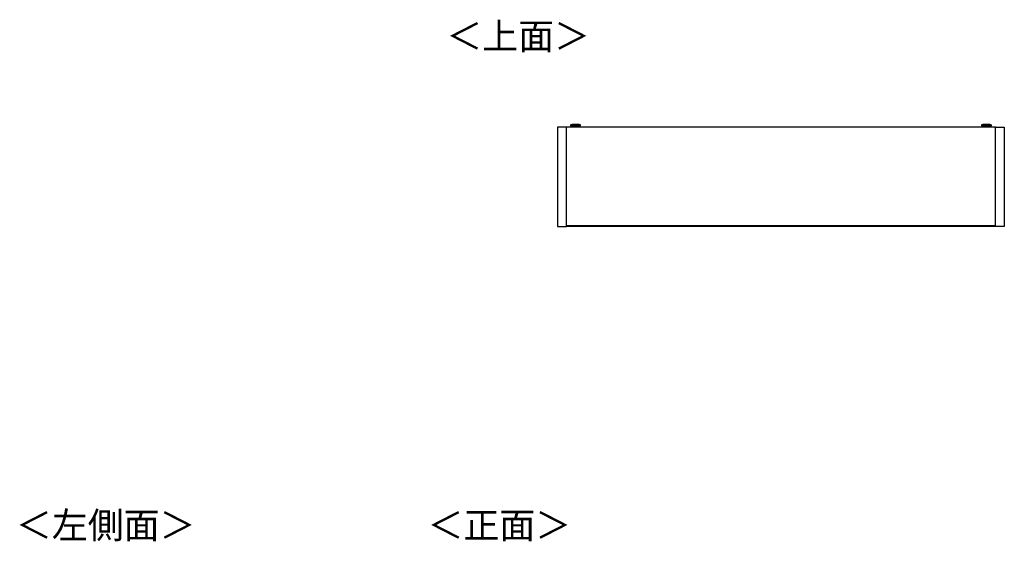
# Model space of a CAD drawing. Units: millimetres. Extents: x 660 to 4839, y 153 to 3094.
# Drawn here: x 660 to 2640, y 2045 to 3094 of the extents above; entities that cross this region are included whole.
import ezdxf

# ---------------------------------------------------------------- set-up
doc = ezdxf.new("R2010")
doc.units = ezdxf.units.MM
doc.styles.add('SLDTEXTSTYLE0', font='TXT', dxfattribs={"width": 0.75, "bigfont": 'bigfont'})

msp = doc.modelspace()

# ---------------------------------------------------------------- linework, layer by layer
at = {"color": 7, "linetype": 'Continuous', "lineweight": 25}
for p, q in [((1759.2, 2877.4), (1741.7, 2877.4)), ((1741.7, 2877.4), (1741.7, 2677.4)), ((1759.2, 2677.4), (1759.2, 2877.4)), ((2622.2, 2877.4), (1759.2, 2877.4)), ((1767.7, 2881.1), (1767.7, 2880.3)), ((1770.7, 2882.5), (1769.2, 2882.4)), ((1770.7, 2882.5), (1770.8, 2882.5)), ((1773.2, 2879.6), (1773.2, 2877.4)), ((1777.2, 2882.6), (1775.3, 2882.6)), ((1775.3, 2882.5), (1775.3, 2882.6)), ((1775.3, 2882.5), (1777.2, 2882.5)), ((1777.2, 2882.6), (1777.2, 2882.6)), ((1777.2, 2882.6), (1777.2, 2882.5)), ((1777.2, 2882.5), (1777.2, 2882.5)), ((1780.2, 2882.6), (1778.2, 2882.6)), ((1778.2, 2882.6), (1778.2, 2882.6)), ((1778.2, 2882.6), (1778.2, 2882.5)), ((1778.2, 2882.5), (1778.2, 2882.5)), ((1778.2, 2882.5), (1780.2, 2882.5)), ((1782.2, 2877.4), (1782.2, 2879.6)), ((1782.4, 2882.5), (1782.4, 2882.5)), ((1786.2, 2882.4), (1784.7, 2882.5)), ((1787.7, 2880.3), (1787.7, 2881.1)), ((2593.7, 2881.1), (2593.7, 2880.3)), ((2596.7, 2882.5), (2595.2, 2882.4)), ((2596.7, 2882.5), (2596.8, 2882.5)), ((2599.2, 2879.6), (2599.2, 2877.4)), ((2603.2, 2882.6), (2601.3, 2882.6)), ((2601.3, 2882.5), (2601.3, 2882.6)), ((2601.3, 2882.5), (2603.2, 2882.5)), ((2603.2, 2882.6), (2603.2, 2882.6)), ((2603.2, 2882.6), (2603.2, 2882.5)), ((2603.2, 2882.5), (2603.2, 2882.5)), ((2606.2, 2882.6), (2604.2, 2882.6)), ((2604.2, 2882.6), (2604.2, 2882.6)), ((2604.2, 2882.6), (2604.2, 2882.5)), ((2604.2, 2882.5), (2604.2, 2882.5)), ((2604.2, 2882.5), (2606.2, 2882.5)), ((2608.2, 2877.4), (2608.2, 2879.6)), ((2608.4, 2882.5), (2608.4, 2882.5)), ((2612.2, 2882.4), (2610.7, 2882.5)), ((2613.7, 2880.3), (2613.7, 2881.1)), ((2622.2, 2877.4), (2639.7, 2877.4)), ((2622.2, 2677.4), (2622.2, 2877.4)), ((2639.7, 2877.4), (2639.7, 2677.4)), ((1741.7, 2677.4), (1759.2, 2677.4)), ((2622.2, 2678.9), (1759.2, 2678.9)), ((2622.2, 2677.9), (1759.2, 2677.9)), ((2639.7, 2677.4), (2622.2, 2677.4))]:
    msp.add_line(p, q, dxfattribs=at)
at = {"color": 8, "linetype": 'Continuous', "lineweight": 25}
for p, q in [((1782.2, 2879.6), (1782.2, 2879.6)), ((2608.2, 2879.6), (2608.2, 2879.6))]:
    msp.add_line(p, q, dxfattribs=at)
at = {"color": 8, "linetype": 'Continuous', "lineweight": 25, "flags": 128}
for points in [[(1769.2, 2882.4), (1769.1, 2882.4), (1768.8, 2882.3), (1768.9, 2882.3), (1769.4, 2882.2), (1770.2, 2882.2), (1771, 2882.1)], [(1784.7, 2882.5), (1784.8, 2882.5), (1785, 2882.4), (1784.8, 2882.4), (1784.3, 2882.3), (1783.4, 2882.3), (1782.3, 2882.3), (1780.9, 2882.3), (1779.3, 2882.2), (1777.7, 2882.2), (1776.1, 2882.2), (1774.5, 2882.3), (1773.2, 2882.3), (1772, 2882.3), (1771.1, 2882.3), (1770.6, 2882.4), (1770.4, 2882.4), (1770.6, 2882.5), (1770.7, 2882.5)], [(1785.3, 2882.2), (1786.1, 2882.2), (1786.5, 2882.3), (1786.6, 2882.3), (1786.3, 2882.4), (1786.2, 2882.4)], [(2595.2, 2882.4), (2595.1, 2882.4), (2594.8, 2882.3), (2594.9, 2882.3), (2595.4, 2882.2), (2596.2, 2882.2), (2597, 2882.1)], [(2610.7, 2882.5), (2610.8, 2882.5), (2611, 2882.4), (2610.8, 2882.4), (2610.3, 2882.3), (2609.4, 2882.3), (2608.3, 2882.3), (2606.9, 2882.3), (2605.3, 2882.2), (2603.7, 2882.2), (2602.1, 2882.2), (2600.5, 2882.3), (2599.2, 2882.3), (2598, 2882.3), (2597.1, 2882.3), (2596.6, 2882.4), (2596.4, 2882.4), (2596.6, 2882.5), (2596.7, 2882.5)], [(2611.3, 2882.2), (2612.1, 2882.2), (2612.5, 2882.3), (2612.6, 2882.3), (2612.3, 2882.4), (2612.2, 2882.4)]]:
    msp.add_lwpolyline(points, dxfattribs=at)
at = {"color": 7, "linetype": 'Continuous', "lineweight": 25, "flags": 128}
for points in [[(1782.4, 2882.5), (1782.2, 2882.6), (1781.6, 2882.6), (1780.7, 2882.6), (1779.6, 2882.7), (1778.3, 2882.7), (1777, 2882.7), (1775.7, 2882.7), (1774.6, 2882.6), (1773.7, 2882.6), (1773.2, 2882.6), (1773, 2882.5), (1773.2, 2882.5), (1773.8, 2882.5), (1774.7, 2882.5), (1775.8, 2882.4), (1777.1, 2882.4), (1778.4, 2882.4), (1779.7, 2882.4), (1780.8, 2882.5), (1781.7, 2882.5), (1782.2, 2882.5), (1782.4, 2882.5)], [(1775.3, 2882.5), (1775.2, 2882.5), (1775.2, 2882.5), (1775.2, 2882.5), (1775.2, 2882.5), (1775.2, 2882.5), (1775.2, 2882.6), (1775.2, 2882.6), (1775.3, 2882.6)], [(1780.2, 2882.6), (1780.2, 2882.6), (1780.2, 2882.6), (1780.2, 2882.5), (1780.2, 2882.5), (1780.2, 2882.5), (1780.2, 2882.5), (1780.2, 2882.5), (1780.2, 2882.5)], [(2608.4, 2882.5), (2608.2, 2882.6), (2607.6, 2882.6), (2606.7, 2882.6), (2605.6, 2882.7), (2604.3, 2882.7), (2603, 2882.7), (2601.7, 2882.7), (2600.6, 2882.6), (2599.7, 2882.6), (2599.2, 2882.6), (2599, 2882.5), (2599.2, 2882.5), (2599.8, 2882.5), (2600.7, 2882.5), (2601.8, 2882.4), (2603.1, 2882.4), (2604.4, 2882.4), (2605.7, 2882.4), (2606.8, 2882.5), (2607.7, 2882.5), (2608.2, 2882.5), (2608.4, 2882.5)], [(2601.3, 2882.5), (2601.2, 2882.5), (2601.2, 2882.5), (2601.2, 2882.5), (2601.2, 2882.5), (2601.2, 2882.5), (2601.2, 2882.6), (2601.2, 2882.6), (2601.3, 2882.6)], [(2606.2, 2882.6), (2606.2, 2882.6), (2606.2, 2882.6), (2606.2, 2882.5), (2606.2, 2882.5), (2606.2, 2882.5), (2606.2, 2882.5), (2606.2, 2882.5), (2606.2, 2882.5)]]:
    msp.add_lwpolyline(points, dxfattribs=at)
at = {"color": 8, "linetype": 'Continuous', "lineweight": 25}
for centre, radius, start, end in [((1777.7, 3027.8), 147, 266.0998, 273.9007), ((1777.7, 2946), 66.5, 266.0946, 273.8561), ((2603.7, 3027.8), 147, 266.0998, 273.9007), ((2603.7, 2946), 66.5, 266.0946, 273.8561)]:
    msp.add_arc(centre, radius, start, end, dxfattribs=at)
at = {"color": 7, "linetype": 'Continuous', "lineweight": 25}
for centre, radius, start, end in [((1775.1, 2971.2), 91.1, 265.3533, 271.6477), ((1777.1, 3116.6), 234.6, 268.5008, 270.1379), ((1777.7, 2788.3), 94.3, 89.6871, 90.3129), ((1777.7, 2976.8), 94.3, 269.6871, 270.3129), ((1778.7, 3072.4), 190.3, 269.6979, 271.9898), ((1780.5, 2962.6), 82.6, 268.0272, 274.9718), ((2601.1, 2971.2), 91.1, 265.3533, 271.6477), ((2603.1, 3116.6), 234.6, 268.5008, 270.1379), ((2603.7, 2788.3), 94.3, 89.6871, 90.3129), ((2603.7, 2976.8), 94.3, 269.6871, 270.3129), ((2604.7, 3072.4), 190.3, 269.6979, 271.9898), ((2606.5, 2962.6), 82.6, 268.0272, 274.9718)]:
    msp.add_arc(centre, radius, start, end, dxfattribs=at)
for points, knots in [([(1769.4, 2882.4), (1769.3, 2882.4), (1769.1, 2882.4), (1768.9, 2882.3), (1768.6, 2882.3), (1768.3, 2882.2), (1768.1, 2882), (1767.8, 2881.7), (1767.7, 2881.3), (1767.7, 2881.1), (1767.7, 2881.1)], [0, 0, 0, 0, 0.036615, 0.458621, 0.603959, 0.677124, 0.759663, 0.857133, 0.963417, 1, 1, 1, 1]), ([(1787.5, 2880.1), (1787.4, 2880.1), (1787.3, 2880.1), (1785.9, 2880), (1784.2, 2880), (1782.4, 2879.9), (1780.2, 2879.9), (1777.8, 2879.9), (1775.4, 2879.9), (1773.2, 2879.9), (1771.3, 2879.9), (1769.6, 2880), (1768.2, 2880.1), (1768, 2880.1), (1767.9, 2880.1)], [0, 0, 0, 0, 0.0906601, 0.2050734, 0.2719075, 0.344321, 0.4209983, 0.5, 0.5790016, 0.6556789, 0.7280925, 0.7949266, 0.9093399, 1, 1, 1, 1]), ([(1777.7, 2882.7), (1777.5, 2882.7), (1776.7, 2882.7), (1775.5, 2882.7), (1774.2, 2882.6), (1772.9, 2882.6), (1771.9, 2882.6), (1771.2, 2882.5), (1770.9, 2882.5)], [0, 0, 0, 0, 0.097179, 0.284571, 0.477519, 0.689079, 0.877163, 1, 1, 1, 1]), ([(1773.1, 2879.9), (1773.1, 2879.9), (1773.2, 2879.9), (1773.2, 2879.8), (1773.2, 2879.7), (1773.2, 2879.6)], [0, 0, 0, 0, 0.061155, 0.618454, 1, 1, 1, 1]), ([(1784.6, 2882.5), (1784.4, 2882.5), (1783.8, 2882.6), (1783, 2882.6), (1781.9, 2882.6), (1780.7, 2882.7), (1779.4, 2882.7), (1778.4, 2882.7), (1777.8, 2882.7), (1777.7, 2882.7)], [0, 0, 0, 0, 0.090748, 0.228856, 0.412853, 0.607142, 0.787828, 0.962661, 1, 1, 1, 1]), ([(1787.7, 2881.1), (1787.7, 2881.2), (1787.7, 2881.4), (1787.6, 2881.7), (1787.4, 2881.9), (1787.2, 2882.1), (1787, 2882.2), (1786.8, 2882.3), (1786.6, 2882.3), (1786.4, 2882.3), (1786.2, 2882.4), (1786.1, 2882.4)], [0, 0, 0, 0, 0.049085, 0.151847, 0.235868, 0.309052, 0.373479, 0.437033, 0.525802, 0.706863, 1, 1, 1, 1]), ([(2595.3, 2882.4), (2595.1, 2882.4), (2594.9, 2882.3), (2594.6, 2882.3), (2594.3, 2882.2), (2594.1, 2882), (2593.8, 2881.7), (2593.7, 2881.3), (2593.7, 2881.1), (2593.7, 2881.1)], [0, 0, 0, 0, 0.438045, 0.588907, 0.664852, 0.750529, 0.851703, 0.962027, 1, 1, 1, 1]), ([(2613.5, 2880.1), (2613.4, 2880.1), (2613.3, 2880.1), (2611.9, 2880), (2610.2, 2880), (2608.4, 2879.9), (2606.2, 2879.9), (2603.8, 2879.9), (2601.4, 2879.9), (2599.2, 2879.9), (2597.3, 2879.9), (2595.6, 2880), (2594.2, 2880.1), (2594, 2880.1), (2593.9, 2880.1)], [0, 0, 0, 0, 0.0906601, 0.2050734, 0.2719075, 0.344321, 0.4209983, 0.5, 0.5790016, 0.6556789, 0.7280925, 0.7949266, 0.9093399, 1, 1, 1, 1]), ([(2603.7, 2882.7), (2603.5, 2882.7), (2602.7, 2882.7), (2601.5, 2882.7), (2600.2, 2882.6), (2598.9, 2882.6), (2597.9, 2882.6), (2597.2, 2882.5), (2596.9, 2882.5)], [0, 0, 0, 0, 0.097179, 0.284571, 0.477519, 0.689079, 0.877163, 1, 1, 1, 1]), ([(2599.1, 2879.9), (2599.1, 2879.9), (2599.2, 2879.9), (2599.2, 2879.8), (2599.2, 2879.7), (2599.2, 2879.6)], [0, 0, 0, 0, 0.061155, 0.618454, 1, 1, 1, 1]), ([(2610.6, 2882.5), (2610.4, 2882.5), (2609.8, 2882.6), (2609, 2882.6), (2607.9, 2882.6), (2606.7, 2882.7), (2605.4, 2882.7), (2604.4, 2882.7), (2603.8, 2882.7), (2603.7, 2882.7)], [0, 0, 0, 0, 0.090748, 0.228856, 0.412853, 0.607142, 0.787828, 0.962661, 1, 1, 1, 1]), ([(2613.7, 2881.1), (2613.7, 2881.2), (2613.7, 2881.4), (2613.6, 2881.7), (2613.4, 2881.9), (2613.2, 2882.1), (2613, 2882.2), (2612.8, 2882.3), (2612.6, 2882.3), (2612.4, 2882.3), (2612.2, 2882.4), (2612.1, 2882.4)], [0, 0, 0, 0, 0.049085, 0.151847, 0.235868, 0.309052, 0.373479, 0.437033, 0.525802, 0.706863, 1, 1, 1, 1])]:
    msp.add_open_spline(points, degree=3, knots=knots, dxfattribs=at)
at = {"color": 8, "linetype": 'Continuous', "lineweight": 25}
for points in [[(1782.3, 2880), (1782.3, 2880), (1782.3, 2879.9), (1782.2, 2879.8), (1782.2, 2879.7), (1782.2, 2879.6)], [(2608.3, 2880), (2608.3, 2880), (2608.3, 2879.9), (2608.2, 2879.8), (2608.2, 2879.7), (2608.2, 2879.6)]]:
    msp.add_open_spline(points, degree=3, knots=[0, 0, 0, 0, 0.021946, 0.530021, 1, 1, 1, 1], dxfattribs=at)

# ---------------------------------------------------------------- texts
at = {"color": 7, "linetype": 'Continuous', "lineweight": 0, "char_height": 52.92, "attachment_point": 1, "style": 'SLDTEXTSTYLE0'}
for s, insert in [('＜上面＞', (1518, 3086.9)), ('＜左側面＞', (652.6, 2103.3)), ('＜正面＞', (1480.1, 2103.3))]:
    msp.add_mtext(s, dxfattribs=dict(at, insert=insert))

doc.saveas('drawing.dxf')
